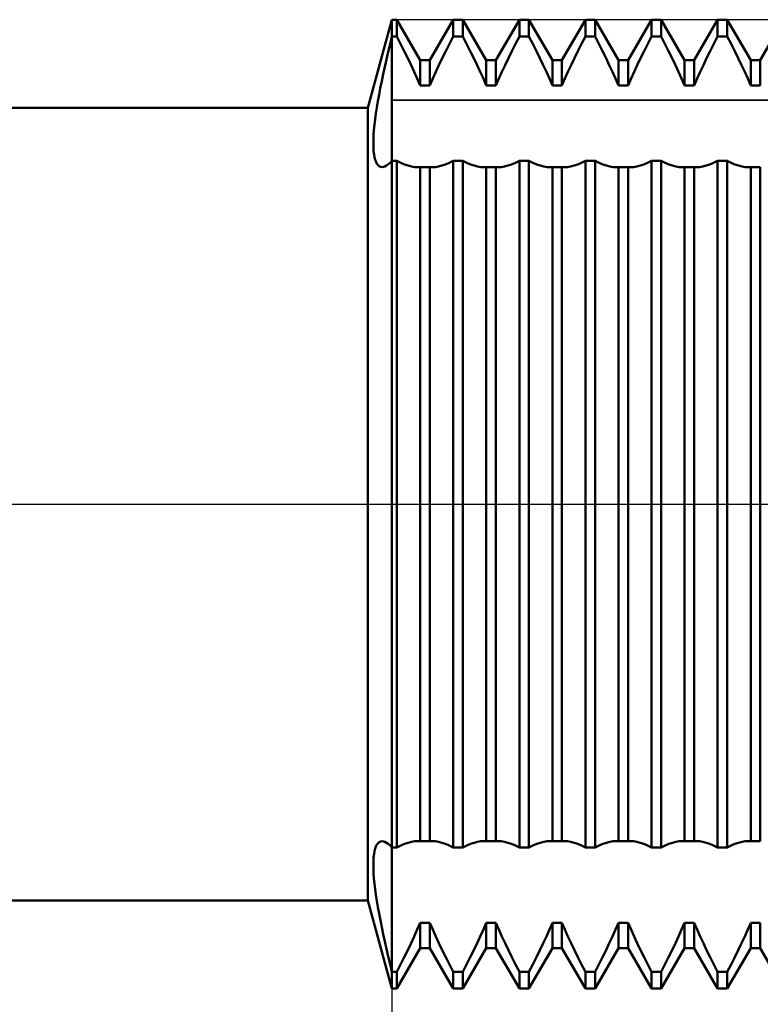
# Model space of a CAD drawing. Units: millimetres. Extents: x -27 to 163, y -39 to 46.
# Drawn here: x 92 to 108, y -11 to 11 of the extents above; entities that cross this region are included whole.
import ezdxf

# ---------------------------------------------------------------- set-up
doc = ezdxf.new("R2010")
doc.units = ezdxf.units.MM
doc.header["$LTSCALE"] = 5.05
doc.linetypes.add('LONGDASH_DASH', pattern=[0.85, 0.4, -0.2, 0.05, -0.2])
for name, color, linetype in [('1', 4, 'CONTINUOUS'), ('2', 7, 'CONTINUOUS'), ('4', 2, 'LONGDASH_DASH'), ('CUT', 1, 'CONTINUOUS'), ('NOCUT', 7, 'CONTINUOUS'), ('SK4', 2, 'LONGDASH_DASH')]:
    doc.layers.add(name, color=color, linetype=linetype)

msp = doc.modelspace()

# ---------------------------------------------------------------- linework, layer by layer
at = {"layer": '1', "color": 4, "linetype": 'CONTINUOUS', "lineweight": 50}
for p, q in [((99.452, 9), (100, 11)), ((100, 11), (100.109, 11)), ((100, -11), (100, 11)), ((100.641, 10.08), (100.109, 11)), ((100.109, 10.618), (100.109, 11)), ((100.859, 10.08), (101.391, 11)), ((101.391, 11), (101.609, 11)), ((101.391, 10.618), (101.391, 11)), ((102.141, 10.08), (101.609, 11)), ((101.609, 10.618), (101.609, 11)), ((102.359, 10.08), (102.891, 11)), ((102.891, 11), (103.109, 11)), ((102.891, 10.618), (102.891, 11)), ((103.641, 10.08), (103.109, 11)), ((103.109, 10.618), (103.109, 11)), ((103.859, 10.08), (104.391, 11)), ((104.391, 11), (104.609, 11)), ((104.391, 10.618), (104.391, 11)), ((105.141, 10.08), (104.609, 11)), ((104.609, 10.618), (104.609, 11)), ((105.359, 10.08), (105.891, 11)), ((105.891, 11), (106.109, 11)), ((105.891, 10.618), (105.891, 11)), ((106.641, 10.08), (106.109, 11)), ((106.109, 10.618), (106.109, 11)), ((106.859, 10.08), (107.391, 11)), ((107.391, 11), (107.609, 11)), ((107.391, 10.618), (107.391, 11)), ((108.141, 10.08), (107.609, 11)), ((107.609, 10.618), (107.609, 11)), ((108.359, 10.08), (108.891, 11)), ((99.957, 10.442), (100, 10.618)), ((100, 10.618), (100.109, 10.618)), ((100.195, 10.451), (100.109, 10.618)), ((101.305, 10.451), (101.391, 10.618)), ((101.391, 10.618), (101.609, 10.618)), ((101.695, 10.451), (101.609, 10.618)), ((102.805, 10.451), (102.891, 10.618)), ((102.891, 10.618), (103.109, 10.618)), ((103.195, 10.451), (103.109, 10.618)), ((104.305, 10.451), (104.391, 10.618)), ((104.391, 10.618), (104.609, 10.618)), ((104.695, 10.451), (104.609, 10.618)), ((105.805, 10.451), (105.891, 10.618)), ((105.891, 10.618), (106.109, 10.618)), ((106.195, 10.451), (106.109, 10.618)), ((107.305, 10.451), (107.391, 10.618)), ((107.391, 10.618), (107.609, 10.618)), ((107.695, 10.451), (107.609, 10.618)), ((99.916, 10.269), (99.957, 10.442)), ((100.278, 10.286), (100.195, 10.451)), ((100.358, 10.125), (100.278, 10.286)), ((101.142, 10.125), (101.222, 10.286)), ((101.222, 10.286), (101.305, 10.451)), ((101.778, 10.286), (101.695, 10.451)), ((101.858, 10.125), (101.778, 10.286)), ((102.642, 10.125), (102.722, 10.286)), ((102.722, 10.286), (102.805, 10.451)), ((103.278, 10.286), (103.195, 10.451)), ((103.358, 10.125), (103.278, 10.286)), ((104.142, 10.125), (104.222, 10.286)), ((104.222, 10.286), (104.305, 10.451)), ((104.778, 10.286), (104.695, 10.451)), ((104.858, 10.125), (104.778, 10.286)), ((105.642, 10.125), (105.722, 10.286)), ((105.722, 10.286), (105.805, 10.451)), ((106.278, 10.286), (106.195, 10.451)), ((106.358, 10.125), (106.278, 10.286)), ((107.142, 10.125), (107.222, 10.286)), ((107.222, 10.286), (107.305, 10.451)), ((107.778, 10.286), (107.695, 10.451)), ((107.858, 10.125), (107.778, 10.286)), ((99.838, 9.93), (99.876, 10.098)), ((99.876, 10.098), (99.916, 10.269)), ((100.433, 9.968), (100.358, 10.125)), ((100.641, 10.08), (100.859, 10.08)), ((100.641, 9.508), (100.641, 10.08)), ((100.859, 9.508), (100.859, 10.08)), ((101.067, 9.968), (101.142, 10.125)), ((101.933, 9.968), (101.858, 10.125)), ((102.141, 10.08), (102.359, 10.08)), ((102.141, 9.508), (102.141, 10.08)), ((102.359, 9.508), (102.359, 10.08)), ((102.567, 9.968), (102.642, 10.125)), ((103.433, 9.968), (103.358, 10.125)), ((103.641, 10.08), (103.859, 10.08)), ((103.641, 9.508), (103.641, 10.08)), ((103.859, 9.508), (103.859, 10.08)), ((104.067, 9.968), (104.142, 10.125)), ((104.933, 9.968), (104.858, 10.125)), ((105.141, 10.08), (105.359, 10.08)), ((105.141, 9.508), (105.141, 10.08)), ((105.359, 9.508), (105.359, 10.08)), ((105.567, 9.968), (105.642, 10.125)), ((106.433, 9.968), (106.358, 10.125)), ((106.641, 10.08), (106.859, 10.08)), ((106.641, 9.508), (106.641, 10.08)), ((106.859, 9.508), (106.859, 10.08)), ((107.067, 9.968), (107.142, 10.125)), ((107.933, 9.968), (107.858, 10.125)), ((108.141, 10.08), (108.359, 10.08)), ((108.141, 9.508), (108.141, 10.08)), ((108.359, 9.508), (108.359, 10.08)), ((99.802, 9.765), (99.838, 9.93)), ((100.505, 9.815), (100.433, 9.968)), ((100.995, 9.815), (101.067, 9.968)), ((102.005, 9.815), (101.933, 9.968)), ((102.495, 9.815), (102.567, 9.968)), ((103.505, 9.815), (103.433, 9.968)), ((103.995, 9.815), (104.067, 9.968)), ((105.005, 9.815), (104.933, 9.968)), ((105.495, 9.815), (105.567, 9.968)), ((106.505, 9.815), (106.433, 9.968)), ((106.995, 9.815), (107.067, 9.968)), ((108.005, 9.815), (107.933, 9.968)), ((99.768, 9.604), (99.802, 9.765)), ((100.574, 9.662), (100.505, 9.815)), ((100.641, 9.508), (100.574, 9.662)), ((100.859, 9.508), (100.926, 9.662)), ((100.926, 9.662), (100.995, 9.815)), ((102.074, 9.662), (102.005, 9.815)), ((102.141, 9.508), (102.074, 9.662)), ((102.359, 9.508), (102.426, 9.662)), ((102.426, 9.662), (102.495, 9.815)), ((103.574, 9.662), (103.505, 9.815)), ((103.641, 9.508), (103.574, 9.662)), ((103.859, 9.508), (103.926, 9.662)), ((103.926, 9.662), (103.995, 9.815)), ((105.074, 9.662), (105.005, 9.815)), ((105.141, 9.508), (105.074, 9.662)), ((105.359, 9.508), (105.426, 9.662)), ((105.426, 9.662), (105.495, 9.815)), ((106.574, 9.662), (106.505, 9.815)), ((106.641, 9.508), (106.574, 9.662)), ((106.859, 9.508), (106.926, 9.662)), ((106.926, 9.662), (106.995, 9.815)), ((108.074, 9.662), (108.005, 9.815)), ((108.141, 9.508), (108.074, 9.662)), ((99.707, 9.296), (99.736, 9.448)), ((99.736, 9.448), (99.768, 9.604)), ((100.641, 9.508), (100.859, 9.508)), ((102.141, 9.508), (102.359, 9.508)), ((103.641, 9.508), (103.859, 9.508)), ((105.141, 9.508), (105.359, 9.508)), ((106.641, 9.508), (106.859, 9.508)), ((108.141, 9.508), (108.359, 9.508)), ((99.681, 9.148), (99.707, 9.296)), ((68, 9), (99.452, 9)), ((99.452, -9), (99.452, 9)), ((99.636, 8.87), (99.657, 9.006)), ((99.657, 9.006), (99.681, 9.148)), ((99.604, 8.615), (99.618, 8.739)), ((99.618, 8.739), (99.636, 8.87)), ((99.584, 8.387), (99.592, 8.498)), ((99.592, 8.498), (99.604, 8.615)), ((99.578, 8.186), (99.579, 8.283)), ((99.579, 8.283), (99.584, 8.387)), ((99.579, 8.096), (99.578, 8.186)), ((99.585, 8.014), (99.579, 8.096)), ((99.593, 7.941), (99.585, 8.014)), ((99.605, 7.876), (99.593, 7.941)), ((99.621, 7.818), (99.605, 7.876)), ((99.639, 7.77), (99.621, 7.818)), ((99.66, 7.729), (99.639, 7.77)), ((99.684, 7.698), (99.66, 7.729)), ((99.711, 7.674), (99.684, 7.698)), ((99.74, 7.66), (99.711, 7.674)), ((99.772, 7.654), (99.74, 7.66)), ((99.772, 7.654), (99.806, 7.657)), ((99.806, 7.657), (99.841, 7.669)), ((99.841, 7.669), (99.878, 7.688)), ((99.878, 7.688), (99.917, 7.716)), ((99.917, 7.716), (99.958, 7.752)), ((99.958, 7.752), (100, 7.796)), ((100, 7.796), (100.109, 7.796)), ((100.199, 7.752), (100.109, 7.796)), ((100.109, -7.796), (100.109, 7.796)), ((100.285, 7.715), (100.199, 7.752)), ((100.367, 7.687), (100.285, 7.715)), ((100.445, 7.667), (100.367, 7.687)), ((100.519, 7.654), (100.445, 7.667)), ((100.59, 7.65), (100.519, 7.654)), ((100.59, 7.65), (100.599, 7.65)), ((100.599, 7.65), (100.607, 7.651)), ((100.607, 7.651), (100.616, 7.651)), ((100.616, 7.651), (100.624, 7.651)), ((100.624, 7.651), (100.632, 7.652)), ((100.632, 7.652), (100.641, 7.653)), ((100.641, 7.653), (100.859, 7.653)), ((100.641, -7.653), (100.641, 7.653)), ((100.868, 7.652), (100.859, 7.653)), ((100.859, -7.653), (100.859, 7.653)), ((100.876, 7.651), (100.868, 7.652)), ((100.884, 7.651), (100.876, 7.651)), ((100.893, 7.651), (100.884, 7.651)), ((100.901, 7.65), (100.893, 7.651)), ((100.91, 7.65), (100.901, 7.65)), ((100.91, 7.65), (100.981, 7.654)), ((100.981, 7.654), (101.055, 7.667)), ((101.055, 7.667), (101.133, 7.687)), ((101.133, 7.687), (101.215, 7.715)), ((101.215, 7.715), (101.301, 7.752)), ((101.301, 7.752), (101.391, 7.796)), ((101.391, 7.796), (101.609, 7.796)), ((101.391, -7.796), (101.391, 7.796)), ((101.699, 7.752), (101.609, 7.796)), ((101.609, -7.796), (101.609, 7.796)), ((101.785, 7.715), (101.699, 7.752)), ((101.867, 7.687), (101.785, 7.715)), ((101.945, 7.667), (101.867, 7.687)), ((102.019, 7.654), (101.945, 7.667)), ((102.09, 7.65), (102.019, 7.654)), ((102.09, 7.65), (102.099, 7.65)), ((102.099, 7.65), (102.107, 7.651)), ((102.107, 7.651), (102.116, 7.651)), ((102.116, 7.651), (102.124, 7.651)), ((102.124, 7.651), (102.132, 7.652)), ((102.132, 7.652), (102.141, 7.653)), ((102.141, 7.653), (102.359, 7.653)), ((102.141, -7.653), (102.141, 7.653)), ((102.368, 7.652), (102.359, 7.653)), ((102.359, -7.653), (102.359, 7.653)), ((102.376, 7.651), (102.368, 7.652)), ((102.384, 7.651), (102.376, 7.651)), ((102.393, 7.651), (102.384, 7.651)), ((102.401, 7.65), (102.393, 7.651)), ((102.41, 7.65), (102.401, 7.65)), ((102.41, 7.65), (102.481, 7.654)), ((102.481, 7.654), (102.555, 7.667)), ((102.555, 7.667), (102.633, 7.687)), ((102.633, 7.687), (102.715, 7.715)), ((102.715, 7.715), (102.801, 7.752)), ((102.801, 7.752), (102.891, 7.796)), ((102.891, 7.796), (103.109, 7.796)), ((102.891, -7.796), (102.891, 7.796)), ((103.199, 7.752), (103.109, 7.796)), ((103.109, -7.796), (103.109, 7.796)), ((103.285, 7.715), (103.199, 7.752)), ((103.367, 7.687), (103.285, 7.715)), ((103.445, 7.667), (103.367, 7.687)), ((103.519, 7.654), (103.445, 7.667)), ((103.59, 7.65), (103.519, 7.654)), ((103.59, 7.65), (103.599, 7.65)), ((103.599, 7.65), (103.607, 7.651)), ((103.607, 7.651), (103.616, 7.651)), ((103.616, 7.651), (103.624, 7.651)), ((103.624, 7.651), (103.632, 7.652)), ((103.632, 7.652), (103.641, 7.653)), ((103.641, 7.653), (103.859, 7.653)), ((103.641, -7.653), (103.641, 7.653)), ((103.868, 7.652), (103.859, 7.653)), ((103.859, -7.653), (103.859, 7.653)), ((103.876, 7.651), (103.868, 7.652)), ((103.884, 7.651), (103.876, 7.651)), ((103.893, 7.651), (103.884, 7.651)), ((103.901, 7.65), (103.893, 7.651)), ((103.91, 7.65), (103.901, 7.65)), ((103.91, 7.65), (103.981, 7.654)), ((103.981, 7.654), (104.055, 7.667)), ((104.055, 7.667), (104.133, 7.687)), ((104.133, 7.687), (104.215, 7.715)), ((104.215, 7.715), (104.301, 7.752)), ((104.301, 7.752), (104.391, 7.796)), ((104.391, 7.796), (104.609, 7.796)), ((104.391, -7.796), (104.391, 7.796)), ((104.699, 7.752), (104.609, 7.796)), ((104.609, -7.796), (104.609, 7.796)), ((104.785, 7.715), (104.699, 7.752)), ((104.867, 7.687), (104.785, 7.715)), ((104.945, 7.667), (104.867, 7.687)), ((105.019, 7.654), (104.945, 7.667)), ((105.09, 7.65), (105.019, 7.654)), ((105.09, 7.65), (105.099, 7.65)), ((105.099, 7.65), (105.107, 7.651)), ((105.107, 7.651), (105.116, 7.651)), ((105.116, 7.651), (105.124, 7.651)), ((105.124, 7.651), (105.132, 7.652)), ((105.132, 7.652), (105.141, 7.653)), ((105.141, 7.653), (105.359, 7.653)), ((105.141, -7.653), (105.141, 7.653)), ((105.368, 7.652), (105.359, 7.653)), ((105.359, -7.653), (105.359, 7.653)), ((105.376, 7.651), (105.368, 7.652)), ((105.384, 7.651), (105.376, 7.651)), ((105.393, 7.651), (105.384, 7.651)), ((105.401, 7.65), (105.393, 7.651)), ((105.41, 7.65), (105.401, 7.65)), ((105.41, 7.65), (105.481, 7.654)), ((105.481, 7.654), (105.555, 7.667)), ((105.555, 7.667), (105.633, 7.687)), ((105.633, 7.687), (105.715, 7.715)), ((105.715, 7.715), (105.801, 7.752)), ((105.801, 7.752), (105.891, 7.796)), ((105.891, 7.796), (106.109, 7.796)), ((105.891, -7.796), (105.891, 7.796)), ((106.199, 7.752), (106.109, 7.796)), ((106.109, -7.796), (106.109, 7.796)), ((106.285, 7.715), (106.199, 7.752)), ((106.367, 7.687), (106.285, 7.715)), ((106.445, 7.667), (106.367, 7.687)), ((106.519, 7.654), (106.445, 7.667)), ((106.59, 7.65), (106.519, 7.654)), ((106.59, 7.65), (106.599, 7.65)), ((106.599, 7.65), (106.607, 7.651)), ((106.607, 7.651), (106.616, 7.651)), ((106.616, 7.651), (106.624, 7.651)), ((106.624, 7.651), (106.632, 7.652)), ((106.632, 7.652), (106.641, 7.653)), ((106.641, 7.653), (106.859, 7.653)), ((106.641, -7.653), (106.641, 7.653)), ((106.868, 7.652), (106.859, 7.653)), ((106.859, -7.653), (106.859, 7.653)), ((106.876, 7.651), (106.868, 7.652)), ((106.884, 7.651), (106.876, 7.651)), ((106.893, 7.651), (106.884, 7.651)), ((106.901, 7.65), (106.893, 7.651)), ((106.91, 7.65), (106.901, 7.65)), ((106.91, 7.65), (106.981, 7.654)), ((106.981, 7.654), (107.055, 7.667)), ((107.055, 7.667), (107.133, 7.687)), ((107.133, 7.687), (107.215, 7.715)), ((107.215, 7.715), (107.301, 7.752)), ((107.301, 7.752), (107.391, 7.796)), ((107.391, 7.796), (107.609, 7.796)), ((107.391, -7.796), (107.391, 7.796)), ((107.699, 7.752), (107.609, 7.796)), ((107.609, -7.796), (107.609, 7.796)), ((107.785, 7.715), (107.699, 7.752)), ((107.867, 7.687), (107.785, 7.715)), ((107.945, 7.667), (107.867, 7.687)), ((108.019, 7.654), (107.945, 7.667)), ((108.09, 7.65), (108.019, 7.654)), ((108.09, 7.65), (108.099, 7.65)), ((108.099, 7.65), (108.107, 7.651)), ((108.107, 7.651), (108.116, 7.651)), ((108.116, 7.651), (108.124, 7.651)), ((108.124, 7.651), (108.132, 7.652)), ((108.132, 7.652), (108.141, 7.653)), ((108.141, 7.653), (108.359, 7.653)), ((108.141, -7.653), (108.141, 7.653)), ((108.359, -7.653), (108.359, 7.653)), ((99.605, -7.876), (99.62, -7.819)), ((99.62, -7.819), (99.638, -7.77)), ((99.638, -7.77), (99.66, -7.73)), ((99.66, -7.73), (99.684, -7.698)), ((99.684, -7.698), (99.711, -7.674)), ((99.711, -7.674), (99.74, -7.66)), ((99.74, -7.66), (99.772, -7.654)), ((99.806, -7.657), (99.772, -7.654)), ((99.841, -7.669), (99.806, -7.657)), ((99.878, -7.688), (99.841, -7.669)), ((99.917, -7.716), (99.878, -7.688)), ((99.958, -7.752), (99.917, -7.716)), ((100, -7.796), (99.958, -7.752)), ((100, -7.796), (100.109, -7.796)), ((100.109, -7.796), (100.199, -7.752)), ((100.199, -7.752), (100.285, -7.715)), ((100.285, -7.715), (100.367, -7.687)), ((100.367, -7.687), (100.445, -7.667)), ((100.445, -7.667), (100.519, -7.654)), ((100.519, -7.654), (100.59, -7.65)), ((100.599, -7.65), (100.59, -7.65)), ((100.607, -7.651), (100.599, -7.65)), ((100.616, -7.651), (100.607, -7.651)), ((100.624, -7.651), (100.616, -7.651)), ((100.632, -7.652), (100.624, -7.651)), ((100.641, -7.653), (100.632, -7.652)), ((100.641, -7.653), (100.859, -7.653)), ((100.859, -7.653), (100.868, -7.652)), ((100.868, -7.652), (100.876, -7.651)), ((100.876, -7.651), (100.884, -7.651)), ((100.884, -7.651), (100.893, -7.651)), ((100.893, -7.651), (100.901, -7.65)), ((100.901, -7.65), (100.91, -7.65)), ((100.981, -7.654), (100.91, -7.65)), ((101.055, -7.667), (100.981, -7.654)), ((101.133, -7.687), (101.055, -7.667)), ((101.215, -7.715), (101.133, -7.687)), ((101.301, -7.752), (101.215, -7.715)), ((101.391, -7.796), (101.301, -7.752)), ((101.391, -7.796), (101.609, -7.796)), ((101.609, -7.796), (101.699, -7.752)), ((101.699, -7.752), (101.785, -7.715)), ((101.785, -7.715), (101.867, -7.687)), ((101.867, -7.687), (101.945, -7.667)), ((101.945, -7.667), (102.019, -7.654)), ((102.019, -7.654), (102.09, -7.65)), ((102.099, -7.65), (102.09, -7.65)), ((102.107, -7.651), (102.099, -7.65)), ((102.116, -7.651), (102.107, -7.651)), ((102.124, -7.651), (102.116, -7.651)), ((102.132, -7.652), (102.124, -7.651)), ((102.141, -7.653), (102.132, -7.652)), ((102.141, -7.653), (102.359, -7.653)), ((102.359, -7.653), (102.368, -7.652)), ((102.368, -7.652), (102.376, -7.651)), ((102.376, -7.651), (102.384, -7.651)), ((102.384, -7.651), (102.393, -7.651)), ((102.393, -7.651), (102.401, -7.65)), ((102.401, -7.65), (102.41, -7.65)), ((102.481, -7.654), (102.41, -7.65)), ((102.555, -7.667), (102.481, -7.654)), ((102.633, -7.687), (102.555, -7.667)), ((102.715, -7.715), (102.633, -7.687)), ((102.801, -7.752), (102.715, -7.715)), ((102.891, -7.796), (102.801, -7.752)), ((102.891, -7.796), (103.109, -7.796)), ((103.109, -7.796), (103.199, -7.752)), ((103.199, -7.752), (103.285, -7.715)), ((103.285, -7.715), (103.367, -7.687)), ((103.367, -7.687), (103.445, -7.667)), ((103.445, -7.667), (103.519, -7.654)), ((103.519, -7.654), (103.59, -7.65)), ((103.599, -7.65), (103.59, -7.65)), ((103.607, -7.651), (103.599, -7.65)), ((103.616, -7.651), (103.607, -7.651)), ((103.624, -7.651), (103.616, -7.651)), ((103.632, -7.652), (103.624, -7.651)), ((103.641, -7.653), (103.632, -7.652)), ((103.641, -7.653), (103.859, -7.653)), ((103.859, -7.653), (103.868, -7.652)), ((103.868, -7.652), (103.876, -7.651)), ((103.876, -7.651), (103.884, -7.651)), ((103.884, -7.651), (103.893, -7.651)), ((103.893, -7.651), (103.901, -7.65)), ((103.901, -7.65), (103.91, -7.65)), ((103.981, -7.654), (103.91, -7.65)), ((104.055, -7.667), (103.981, -7.654)), ((104.133, -7.687), (104.055, -7.667)), ((104.215, -7.715), (104.133, -7.687)), ((104.301, -7.752), (104.215, -7.715)), ((104.391, -7.796), (104.301, -7.752)), ((104.391, -7.796), (104.609, -7.796)), ((104.609, -7.796), (104.699, -7.752)), ((104.699, -7.752), (104.785, -7.715)), ((104.785, -7.715), (104.867, -7.687)), ((104.867, -7.687), (104.945, -7.667)), ((104.945, -7.667), (105.019, -7.654)), ((105.019, -7.654), (105.09, -7.65)), ((105.099, -7.65), (105.09, -7.65)), ((105.107, -7.651), (105.099, -7.65)), ((105.116, -7.651), (105.107, -7.651)), ((105.124, -7.651), (105.116, -7.651)), ((105.132, -7.652), (105.124, -7.651)), ((105.141, -7.653), (105.132, -7.652)), ((105.141, -7.653), (105.359, -7.653)), ((105.359, -7.653), (105.368, -7.652)), ((105.368, -7.652), (105.376, -7.651)), ((105.376, -7.651), (105.384, -7.651)), ((105.384, -7.651), (105.393, -7.651)), ((105.393, -7.651), (105.401, -7.65)), ((105.401, -7.65), (105.41, -7.65)), ((105.481, -7.654), (105.41, -7.65)), ((105.555, -7.667), (105.481, -7.654)), ((105.633, -7.687), (105.555, -7.667)), ((105.715, -7.715), (105.633, -7.687)), ((105.801, -7.752), (105.715, -7.715)), ((105.891, -7.796), (105.801, -7.752)), ((105.891, -7.796), (106.109, -7.796)), ((106.109, -7.796), (106.199, -7.752)), ((106.199, -7.752), (106.285, -7.715)), ((106.285, -7.715), (106.367, -7.687)), ((106.367, -7.687), (106.445, -7.667)), ((106.445, -7.667), (106.519, -7.654)), ((106.519, -7.654), (106.59, -7.65)), ((106.599, -7.65), (106.59, -7.65)), ((106.607, -7.651), (106.599, -7.65)), ((106.616, -7.651), (106.607, -7.651)), ((106.624, -7.651), (106.616, -7.651)), ((106.632, -7.652), (106.624, -7.651)), ((106.641, -7.653), (106.632, -7.652)), ((106.641, -7.653), (106.859, -7.653)), ((106.859, -7.653), (106.868, -7.652)), ((106.868, -7.652), (106.876, -7.651)), ((106.876, -7.651), (106.884, -7.651)), ((106.884, -7.651), (106.893, -7.651)), ((106.893, -7.651), (106.901, -7.65)), ((106.901, -7.65), (106.91, -7.65)), ((106.981, -7.654), (106.91, -7.65)), ((107.055, -7.667), (106.981, -7.654)), ((107.133, -7.687), (107.055, -7.667)), ((107.215, -7.715), (107.133, -7.687)), ((107.301, -7.752), (107.215, -7.715)), ((107.391, -7.796), (107.301, -7.752)), ((107.391, -7.796), (107.609, -7.796)), ((107.609, -7.796), (107.699, -7.752)), ((107.699, -7.752), (107.785, -7.715)), ((107.785, -7.715), (107.867, -7.687)), ((107.867, -7.687), (107.945, -7.667)), ((107.945, -7.667), (108.019, -7.654)), ((108.019, -7.654), (108.09, -7.65)), ((108.099, -7.65), (108.09, -7.65)), ((108.107, -7.651), (108.099, -7.65)), ((108.116, -7.651), (108.107, -7.651)), ((108.124, -7.651), (108.116, -7.651)), ((108.132, -7.652), (108.124, -7.651)), ((108.141, -7.653), (108.132, -7.652)), ((108.141, -7.653), (108.359, -7.653)), ((99.579, -8.097), (99.585, -8.015)), ((99.585, -8.015), (99.593, -7.942)), ((99.593, -7.942), (99.605, -7.876)), ((99.578, -8.187), (99.579, -8.097)), ((99.579, -8.284), (99.578, -8.187)), ((99.584, -8.388), (99.579, -8.284)), ((99.592, -8.499), (99.584, -8.388)), ((99.604, -8.617), (99.592, -8.499)), ((99.618, -8.741), (99.604, -8.617)), ((99.636, -8.872), (99.618, -8.741)), ((99.657, -9.008), (99.636, -8.872)), ((68, -9), (99.452, -9)), ((100, -11), (99.452, -9)), ((99.681, -9.15), (99.657, -9.008)), ((99.707, -9.298), (99.681, -9.15)), ((99.737, -9.45), (99.707, -9.298)), ((99.768, -9.606), (99.737, -9.45)), ((99.802, -9.767), (99.768, -9.606)), ((100.574, -9.662), (100.641, -9.508)), ((100.641, -9.508), (100.859, -9.508)), ((100.641, -10.08), (100.641, -9.508)), ((100.926, -9.662), (100.859, -9.508)), ((100.859, -10.08), (100.859, -9.508)), ((102.074, -9.662), (102.141, -9.508)), ((102.141, -9.508), (102.359, -9.508)), ((102.141, -10.08), (102.141, -9.508)), ((102.426, -9.662), (102.359, -9.508)), ((102.359, -10.08), (102.359, -9.508)), ((103.574, -9.662), (103.641, -9.508)), ((103.641, -9.508), (103.859, -9.508)), ((103.641, -10.08), (103.641, -9.508)), ((103.926, -9.662), (103.859, -9.508)), ((103.859, -10.08), (103.859, -9.508)), ((105.074, -9.662), (105.141, -9.508)), ((105.141, -9.508), (105.359, -9.508)), ((105.141, -10.08), (105.141, -9.508)), ((105.426, -9.662), (105.359, -9.508)), ((105.359, -10.08), (105.359, -9.508)), ((106.574, -9.662), (106.641, -9.508)), ((106.641, -9.508), (106.859, -9.508)), ((106.641, -10.08), (106.641, -9.508)), ((106.926, -9.662), (106.859, -9.508)), ((106.859, -10.08), (106.859, -9.508)), ((108.074, -9.662), (108.141, -9.508)), ((108.141, -9.508), (108.359, -9.508)), ((108.141, -10.08), (108.141, -9.508)), ((108.359, -10.08), (108.359, -9.508)), ((99.838, -9.931), (99.802, -9.767)), ((100.433, -9.968), (100.505, -9.815)), ((100.505, -9.815), (100.574, -9.662)), ((100.995, -9.815), (100.926, -9.662)), ((101.067, -9.968), (100.995, -9.815)), ((101.933, -9.968), (102.005, -9.815)), ((102.005, -9.815), (102.074, -9.662)), ((102.495, -9.815), (102.426, -9.662)), ((102.567, -9.968), (102.495, -9.815)), ((103.433, -9.968), (103.505, -9.815)), ((103.505, -9.815), (103.574, -9.662)), ((103.995, -9.815), (103.926, -9.662)), ((104.067, -9.968), (103.995, -9.815)), ((104.933, -9.968), (105.005, -9.815)), ((105.005, -9.815), (105.074, -9.662)), ((105.495, -9.815), (105.426, -9.662)), ((105.567, -9.968), (105.495, -9.815)), ((106.433, -9.968), (106.505, -9.815)), ((106.505, -9.815), (106.574, -9.662)), ((106.995, -9.815), (106.926, -9.662)), ((107.067, -9.968), (106.995, -9.815)), ((107.933, -9.968), (108.005, -9.815)), ((108.005, -9.815), (108.074, -9.662)), ((99.876, -10.098), (99.838, -9.931)), ((100.358, -10.125), (100.433, -9.968)), ((101.142, -10.125), (101.067, -9.968)), ((101.858, -10.125), (101.933, -9.968)), ((102.642, -10.125), (102.567, -9.968)), ((103.358, -10.125), (103.433, -9.968)), ((104.142, -10.125), (104.067, -9.968)), ((104.858, -10.125), (104.933, -9.968)), ((105.642, -10.125), (105.567, -9.968)), ((106.358, -10.125), (106.433, -9.968)), ((107.142, -10.125), (107.067, -9.968)), ((107.858, -10.125), (107.933, -9.968)), ((99.916, -10.269), (99.876, -10.098)), ((99.957, -10.442), (99.916, -10.269)), ((100.109, -11), (100.641, -10.08)), ((100.278, -10.286), (100.358, -10.125)), ((100.641, -10.08), (100.859, -10.08)), ((101.391, -11), (100.859, -10.08)), ((101.222, -10.286), (101.142, -10.125)), ((101.609, -11), (102.141, -10.08)), ((101.778, -10.286), (101.858, -10.125)), ((102.141, -10.08), (102.359, -10.08)), ((102.891, -11), (102.359, -10.08)), ((102.722, -10.286), (102.642, -10.125)), ((103.109, -11), (103.641, -10.08)), ((103.278, -10.286), (103.358, -10.125)), ((103.641, -10.08), (103.859, -10.08)), ((104.391, -11), (103.859, -10.08)), ((104.222, -10.286), (104.142, -10.125)), ((104.609, -11), (105.141, -10.08)), ((104.778, -10.286), (104.858, -10.125)), ((105.141, -10.08), (105.359, -10.08)), ((105.891, -11), (105.359, -10.08)), ((105.722, -10.286), (105.642, -10.125)), ((106.109, -11), (106.641, -10.08)), ((106.278, -10.286), (106.358, -10.125)), ((106.641, -10.08), (106.859, -10.08)), ((107.391, -11), (106.859, -10.08)), ((107.222, -10.286), (107.142, -10.125)), ((107.609, -11), (108.141, -10.08)), ((107.778, -10.286), (107.858, -10.125)), ((108.141, -10.08), (108.359, -10.08)), ((108.891, -11), (108.359, -10.08)), ((100, -10.618), (99.957, -10.442)), ((100.109, -10.618), (100.195, -10.451)), ((100.195, -10.451), (100.278, -10.286)), ((101.305, -10.451), (101.222, -10.286)), ((101.391, -10.618), (101.305, -10.451)), ((101.609, -10.618), (101.695, -10.451)), ((101.695, -10.451), (101.778, -10.286)), ((102.805, -10.451), (102.722, -10.286)), ((102.891, -10.618), (102.805, -10.451)), ((103.109, -10.618), (103.195, -10.451)), ((103.195, -10.451), (103.278, -10.286)), ((104.305, -10.451), (104.222, -10.286)), ((104.391, -10.618), (104.305, -10.451)), ((104.609, -10.618), (104.695, -10.451)), ((104.695, -10.451), (104.778, -10.286)), ((105.805, -10.451), (105.722, -10.286)), ((105.891, -10.618), (105.805, -10.451)), ((106.109, -10.618), (106.195, -10.451)), ((106.195, -10.451), (106.278, -10.286)), ((107.305, -10.451), (107.222, -10.286)), ((107.391, -10.618), (107.305, -10.451)), ((107.609, -10.618), (107.695, -10.451)), ((107.695, -10.451), (107.778, -10.286)), ((100, -10.618), (100.109, -10.618)), ((100.109, -11), (100.109, -10.618)), ((101.391, -10.618), (101.609, -10.618)), ((101.391, -11), (101.391, -10.618)), ((101.609, -11), (101.609, -10.618)), ((102.891, -10.618), (103.109, -10.618)), ((102.891, -11), (102.891, -10.618)), ((103.109, -11), (103.109, -10.618)), ((104.391, -10.618), (104.609, -10.618)), ((104.391, -11), (104.391, -10.618)), ((104.609, -11), (104.609, -10.618)), ((105.891, -10.618), (106.109, -10.618)), ((105.891, -11), (105.891, -10.618)), ((106.109, -11), (106.109, -10.618)), ((107.391, -10.618), (107.609, -10.618)), ((107.391, -11), (107.391, -10.618)), ((107.609, -11), (107.609, -10.618)), ((100, -11), (100.109, -11)), ((101.391, -11), (101.609, -11)), ((102.891, -11), (103.109, -11)), ((104.391, -11), (104.609, -11)), ((105.891, -11), (106.109, -11)), ((107.391, -11), (107.609, -11))]:
    msp.add_line(p, q, dxfattribs=at)
at = {"layer": '2', "color": 7, "linetype": 'CONTINUOUS', "lineweight": 25}
msp.add_line((100, -0.825), (100, -24), dxfattribs=at)
at = {"layer": '4', "color": 2, "linetype": 'LONGDASH_DASH', "lineweight": 25}
msp.add_line((68, 0), (125, 0), dxfattribs=at)
at = {"layer": 'CUT', "color": 1, "linetype": 'CONTINUOUS', "lineweight": 25}
for p, q in [((119, 11), (100, 11)), ((100, 11), (100, 9.169)), ((100, 9.169), (124.552, 9.169))]:
    msp.add_line(p, q, dxfattribs=at)
at = {"layer": 'NOCUT', "color": 7, "linetype": 'CONTINUOUS', "lineweight": 25}
for p, q in [((100, 11), (99.452, 9)), ((100, 9.169), (100, 11)), ((124.552, 9.169), (100, 9.169)), ((99.452, 9), (75, 9)), ((75, 0), (125, 0))]:
    msp.add_line(p, q, dxfattribs=at)
at = {"layer": 'SK4', "color": 2, "linetype": 'LONGDASH_DASH', "lineweight": 25}
msp.add_line((-6, 0), (131, 0), dxfattribs=at)

doc.saveas('drawing.dxf')
